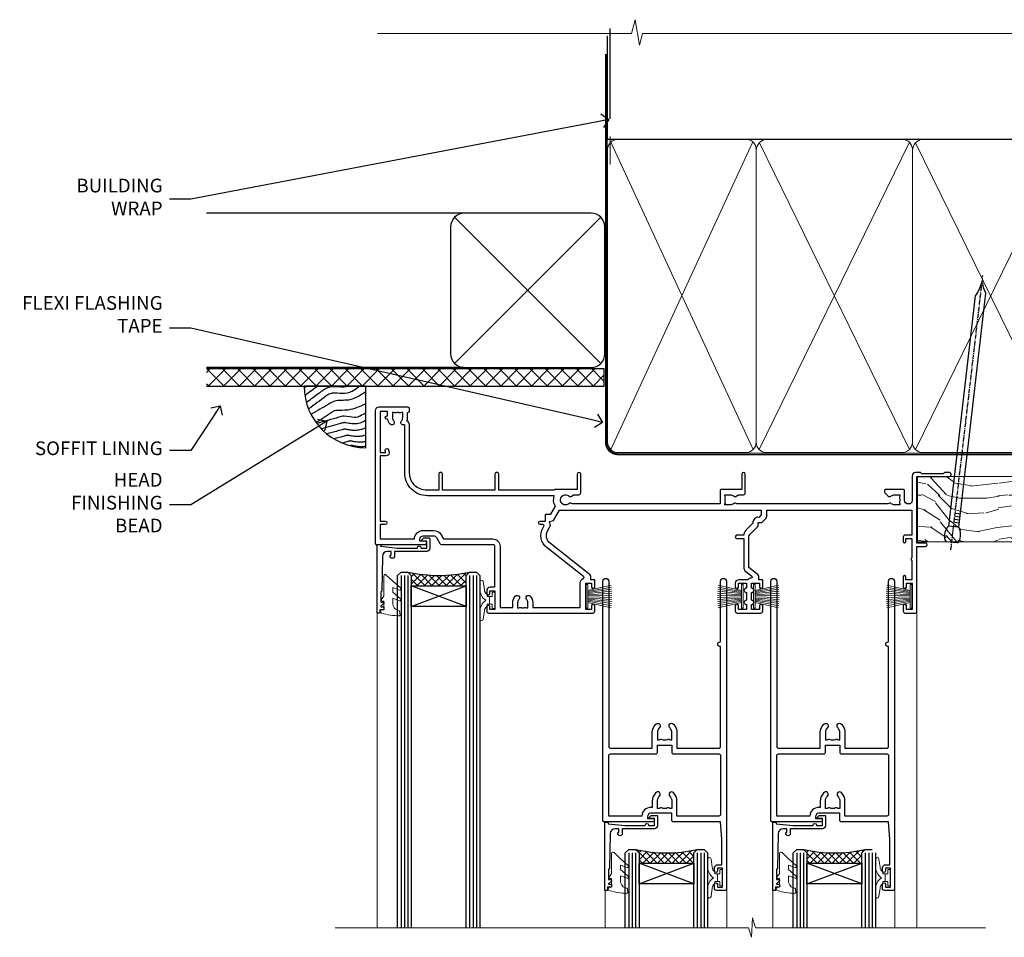
# Model space of a CAD drawing. Extents: x 2241 to 183352, y 27692 to 29841.
# Drawn here: x 16684 to 16971, y 29574 to 29841 of the extents above; entities that cross this region are included whole.
import ezdxf
from ezdxf import colors
from ezdxf.entities.mleader import LeaderData, LeaderLine
from ezdxf.math import Vec2, Vec3

# ---------------------------------------------------------------- set-up
doc = ezdxf.new("R2010")
doc.units = 0
doc.linetypes.add('CENTER', pattern=[2, 1.25, -0.25, 0.25, -0.25])
doc.linetypes.add('Dashed', pattern=[564.444447, 282.222223, -282.222223])
doc.layers.add('Aluminium Systems Ltd Joinery Detail', color=7, linetype='Continuous')
doc.layers.add('Aluminium Systems Ltd Notes', color=7, linetype='Continuous')
doc.layers.add('HARDWARE', color=8, linetype='Continuous', lineweight=5)
doc.styles.get("Standard").update_dxf_attribs({"font": 'arial.ttf'})
pattern_1 = [(45, (12, -12.2261), (-1.06066, 1.06066), []), (135, (12, -12.2261), (-1.06066, -1.06066), [])]

# ---------------------------------------------------------------- blocks, each defined once
blk = doc.blocks.new('_Open90')
at = {"color": 0, "linetype": 'ByBlock', "lineweight": -2}
for p, q in [((0, 0), (-1, 0)), ((-0.5, 0.5), (0, 0)), ((0, 0), (-0.5, -0.5))]:
    blk.add_line(p, q, dxfattribs=at)
blk = doc.blocks.new('Bevel Back Weatherboard CC Soffit Head F1G')
h = blk.add_hatch()
h.set_pattern_fill('ANSI37', color=256)
h.set_pattern_definition([(45, (0.0363, -8.2665), (-2.24506, 2.24506), []), (135, (0.0363, -8.2665), (-2.24506, -2.24506), [])])
h.paths.add_polyline_path([(39.54, 2.44), (-76.44, 2.44), (-76.44, -2.56), (39.54, -2.56)])
for p, q in [((-1.29, 47.85), (-76.44, 47.85)), ((-4.08, 4.02, 1), (38.58, 46.68, 1)), ((38.58, 4.02, 1), (-4.08, 46.68, 1)), ((-1.29, 2.85), (-76.44, 2.85))]:
    blk.add_line(p, q)
at = {"elevation": 1}
blk.add_lwpolyline([(-5.25, 6.85, 0.414214), (-1.25, 2.85), (35.75, 2.85, 0.414214), (39.75, 6.85), (39.75, 43.85, 0.414214), (35.75, 47.85), (-1.25, 47.85, 0.414214), (-5.25, 43.85)], format="xyb", close=True, dxfattribs=at)
blk.add_lwpolyline([(-76.44, -2.56), (39.54, -2.56), (39.54, 2.44), (-76.44, 2.44)])
at = {"layer": 'Aluminium Systems Ltd Joinery Detail'}
blk.add_line((41.31, 75.35), (41.31, 101.75), dxfattribs=at)
at = {"layer": 'Aluminium Systems Ltd Joinery Detail', "lineweight": 5}
blk.add_line((41.31, 62.1), (41.31, 70.2), dxfattribs=at)
blk = doc.blocks.new('Soffit Bead')
blk.add_lwpolyline([(0, -18), (0, 0), (-18, 0)])
blk.add_arc((0, 0), 17.98, 180, 270)
for points in [[(-17.15, 0), (-17.42, -0.2), (-17.69, -0.4), (-17.97, -0.6)], [(-13.84, 0.07), (-15.15, -0.88), (-16.46, -1.83), (-17.76, -2.78)], [(-7.34, -10.89), (-9.21, -11.42), (-11.08, -11.94), (-12.95, -12.47)]]:
    blk.add_open_spline(points, degree=3)
for points, knots in [([(-1.75, 0), (-2.72, -0.75), (-4.44, -2.1), (-7.58, -2.25), (-10.06, -1.84), (-11.24, -2.7), (-11.62, -2.98), (-11.62, -2.98), (-11.62, -2.98), (-11.62, -2.98), (-13.31, -4.21), (-15, -5.44), (-16.69, -6.67)], [0, 0, 0, 0, 3.558573, 6.375816, 9.224255, 10.619535, 10.619535, 10.619535, 10.619558, 10.619558, 10.619558, 16.726752, 16.726752, 16.726752, 16.726752]), ([(-5.17, 0), (-5.18, 0), (-5.19, -0.01), (-5.33, -0.06), (-5.44, -0.1), (-5.7, -0.17), (-5.84, -0.2), (-6.27, -0.26), (-6.6, -0.28), (-7.13, -0.28), (-7.32, -0.27), (-7.71, -0.25), (-7.93, -0.23), (-8.53, -0.19), (-8.93, -0.16), (-9.74, -0.18), (-10.13, -0.22), (-10.7, -0.36), (-10.86, -0.4), (-11.14, -0.5), (-11.26, -0.55), (-11.48, -0.66), (-11.59, -0.71), (-11.89, -0.88), (-12.07, -0.99), (-12.42, -1.23), (-12.59, -1.35), (-12.73, -1.45)], [3.200553, 3.200553, 3.200553, 3.200553, 3.259257, 3.259257, 3.887033, 3.887033, 4.514808, 4.514808, 5.77036, 5.77036, 6.422991, 6.422991, 7.075623, 7.075623, 8.066749, 8.066749, 8.868917, 8.868917, 9.164125, 9.164125, 9.394717, 9.394717, 9.625308, 9.625308, 10.086491, 10.086491, 10.619535, 10.619535, 10.619535, 10.619535]), ([(-12.73, -1.45), (-13.05, -1.68), (-13.37, -1.91), (-14.31, -2.6), (-14.94, -3.06), (-16.16, -3.95), (-16.74, -4.37), (-17.33, -4.8)], [10.619535, 10.619535, 10.619535, 10.619535, 11.760532, 11.760532, 14.042524, 14.042524, 16.150232, 16.150232, 16.150232, 16.150232]), ([(0, -1.65), (-1.61, -2.72), (-4.39, -4.57), (-8.5, -3.93), (-10.24, -4.94), (-10.79, -5.26), (-10.79, -5.26), (-10.79, -5.26), (-10.79, -5.26), (-12.51, -6.26), (-14.24, -7.26), (-15.97, -8.26)], [0, 0, 0, 0, 5.607978, 9.656991, 11.539943, 11.539943, 11.539943, 11.539955, 11.539955, 11.539955, 17.432179, 17.432179, 17.432179, 17.432179]), ([(0, -5.12), (-1.72, -5.93), (-4.53, -7.25), (-7.77, -7.03), (-9.27, -7.2), (-9.48, -7.36), (-9.48, -7.36), (-9.59, -7.44), (-9.7, -7.52), (-9.81, -7.59), (-11.36, -8.61), (-12.92, -9.64), (-14.47, -10.66)], [0, 0, 0, 0, 5.552219, 9.049789, 9.829399, 9.835096, 9.835096, 9.835096, 10.23393, 10.23393, 10.23393, 15.798811, 15.798811, 15.798811, 15.798811]), ([(0, -7.81), (-1.07, -8.47), (-3.06, -9.7), (-5.83, -8.51), (-7.33, -8.93), (-7.85, -9.08), (-7.85, -9.08), (-7.85, -9.08), (-7.85, -9.08), (-10, -9.68), (-12.15, -10.29), (-14.3, -10.89)], [0, 0, 0, 0, 3.564485, 6.586863, 8.168622, 8.168622, 8.168622, 8.16864, 8.16864, 8.16864, 14.78057, 14.78057, 14.78057, 14.78057]), ([(0, -10.01), (-0.34, -10.2), (-0.7, -10.39), (-1.52, -10.73), (-1.98, -10.88), (-2.67, -11), (-2.87, -11.03), (-3.24, -11.05), (-3.41, -11.05), (-3.73, -11.04), (-3.88, -11.02), (-4.31, -10.98), (-4.58, -10.93), (-5.16, -10.81), (-5.46, -10.75), (-5.85, -10.68), (-5.97, -10.67), (-6.13, -10.66), (-6.18, -10.66), (-6.27, -10.66), (-6.32, -10.66), (-6.44, -10.68), (-6.51, -10.69), (-6.74, -10.73), (-6.92, -10.78), (-7.2, -10.85), (-7.27, -10.87), (-7.34, -10.89)], [1.024423, 1.024423, 1.024423, 1.024423, 2.00692, 2.00692, 3.047543, 3.047543, 3.445645, 3.445645, 3.769342, 3.769342, 4.09304, 4.09304, 4.740435, 4.740435, 5.690777, 5.690777, 6.228627, 6.228627, 6.550197, 6.550197, 6.89922, 6.89922, 7.248243, 7.248243, 7.946289, 7.946289, 8.168622, 8.168622, 8.168622, 8.168622]), ([(-6.18, -12.55), (-6.2, -12.55), (-6.25, -12.56), (-6.39, -12.59), (-6.48, -12.61), (-6.66, -12.66), (-6.73, -12.68), (-11.33, -13.96)], [7.063749, 7.063749, 7.063749, 7.063749, 7.479271, 7.479271, 7.894794, 7.894794, 8.155765, 8.155765, 8.155765, 8.155765]), ([(-5.36, -14.33), (-5.39, -14.34), (-5.43, -14.34), (-5.57, -14.38), (-5.67, -14.4), (-5.83, -14.45), (-5.9, -14.47), (-9.28, -15.4)], [7.063749, 7.063749, 7.063749, 7.063749, 7.479271, 7.479271, 7.894794, 7.894794, 8.129845, 8.129845, 8.129845, 8.129845]), ([(0, -12.13), (-0.14, -12.2), (-0.29, -12.26), (-0.79, -12.47), (-1.17, -12.6), (-1.96, -12.8), (-2.35, -12.87), (-2.95, -12.92), (-3.15, -12.93), (-3.49, -12.93), (-3.64, -12.93), (-3.93, -12.91), (-4.07, -12.9), (-4.45, -12.86), (-4.68, -12.82), (-5.1, -12.75), (-5.27, -12.71), (-5.59, -12.65), (-5.73, -12.62), (-5.95, -12.58), (-6.03, -12.57), (-6.13, -12.55), (-6.16, -12.55), (-6.18, -12.55)], [1.752341, 1.752341, 1.752341, 1.752341, 2.053643, 2.053643, 2.747982, 2.747982, 3.352199, 3.352199, 3.622112, 3.622112, 3.846072, 3.846072, 4.070033, 4.070033, 4.517953, 4.517953, 4.965874, 4.965874, 5.413794, 5.413794, 5.849702, 5.849702, 6.131002, 6.131002, 6.131002, 6.131002]), ([(0, -14.25), (-0.24, -14.34), (-0.5, -14.42), (-1.14, -14.59), (-1.54, -14.66), (-2.14, -14.71), (-2.34, -14.72), (-2.68, -14.72), (-2.83, -14.72), (-3.12, -14.7), (-3.25, -14.69), (-3.64, -14.65), (-3.87, -14.61), (-4.28, -14.54), (-4.46, -14.5), (-4.77, -14.44), (-4.91, -14.41), (-5.13, -14.36), (-5.21, -14.35), (-5.32, -14.34), (-5.35, -14.33), (-5.36, -14.33)], [2.294927, 2.294927, 2.294927, 2.294927, 2.747982, 2.747982, 3.352199, 3.352199, 3.622112, 3.622112, 3.846072, 3.846072, 4.070033, 4.070033, 4.517953, 4.517953, 4.965874, 4.965874, 5.413794, 5.413794, 5.849702, 5.849702, 6.131002, 6.131002, 6.131002, 6.131002]), ([(-4.54, -15.98), (-4.56, -15.99), (-4.61, -15.99), (-4.75, -16.03), (-4.84, -16.05), (-5, -16.09), (-5.05, -16.11), (-6.87, -16.61)], [7.063749, 7.063749, 7.063749, 7.063749, 7.479271, 7.479271, 7.894794, 7.894794, 8.085458, 8.085458, 8.085458, 8.085458]), ([(0, -16.15), (-0.35, -16.24), (-0.73, -16.31), (-1.31, -16.36), (-1.51, -16.37), (-1.85, -16.37), (-2, -16.37), (-2.29, -16.35), (-2.43, -16.34), (-2.81, -16.3), (-3.04, -16.26), (-3.46, -16.19), (-3.63, -16.15), (-3.95, -16.09), (-4.09, -16.06), (-4.31, -16.02), (-4.39, -16), (-4.49, -15.99), (-4.52, -15.98), (-4.54, -15.98)], [2.774447, 2.774447, 2.774447, 2.774447, 3.352199, 3.352199, 3.622112, 3.622112, 3.846072, 3.846072, 4.070033, 4.070033, 4.517953, 4.517953, 4.965874, 4.965874, 5.413794, 5.413794, 5.849702, 5.849702, 6.131002, 6.131002, 6.131002, 6.131002]), ([(-4.24, -17.3), (-4.27, -17.31), (-4.31, -17.32), (-4.43, -17.35), (-4.5, -17.36), (-4.58, -17.38)], [7.0637486, 7.0637486, 7.0637486, 7.0637486, 7.4792711, 7.4792711, 7.8043484, 7.8043484, 7.8043484, 7.8043484]), ([(0, -17.54), (-0.26, -17.6), (-0.54, -17.64), (-1.02, -17.68), (-1.21, -17.69), (-1.55, -17.69), (-1.71, -17.69), (-1.99, -17.67), (-2.13, -17.66), (-2.51, -17.62), (-2.74, -17.58), (-3.16, -17.51), (-3.33, -17.47), (-3.65, -17.41), (-3.79, -17.38), (-4.01, -17.34), (-4.09, -17.32), (-4.19, -17.31), (-4.22, -17.31), (-4.24, -17.3)], [2.935018, 2.935018, 2.935018, 2.935018, 3.352199, 3.352199, 3.622112, 3.622112, 3.846072, 3.846072, 4.070033, 4.070033, 4.517953, 4.517953, 4.965874, 4.965874, 5.413794, 5.413794, 5.849702, 5.849702, 6.131002, 6.131002, 6.131002, 6.131002])]:
    blk.add_open_spline(points, degree=3, knots=knots)
blk = doc.blocks.new('PB69750-4B')
for p, q in [((-1.75, 0.5), (-3.32, 7.32)), ((-1.43, 0.5), (-2.72, 7.38)), ((-1.11, 0.5), (-2.12, 7.43)), ((-0.8, 0.5), (-1.52, 7.46)), ((-0.48, 0.5), (-0.91, 7.49)), ((-0.16, 0.5), (-0.3, 7.5)), ((0.16, 0.5), (0.3, 7.5)), ((0.48, 0.5), (0.91, 7.49)), ((0.8, 0.5), (1.52, 7.46)), ((1.11, 0.5), (2.12, 7.43)), ((1.43, 0.5), (2.72, 7.38)), ((1.75, 0.5), (3.32, 7.32))]:
    blk.add_line(p, q)
blk.add_lwpolyline([(-3.45, 0), (3.45, 0), (3.45, 0.5), (-3.45, 0.5)], close=True)
blk = doc.blocks.new('SH270B')
blk.add_blockref('PB69750-4B', (0, 0))
blk = doc.blocks.new('10F302-22539')
at = {"transparency": 33554687, "flags": 128}
for points in [[(166.12, -21, -0.198912), (165.91, -20.91), (165.6, -20.6), (159.4, -20.6), (159.09, -20.91, -0.198912), (158.88, -21), (157.6, -21, -0.414214), (156.6, -20), (156.6, -12.8, 0.414214), (155.6, -11.8), (155.4, -11.8, 0.414214), (154.4, -12.8), (154.4, -15.7, -0.414214), (154.1, -16), (148.8, -16, -0.414214), (148.5, -15.7), (148.5, -15.41, -0.199518), (148.65, -15.05), (149.55, -14.15, -0.395302), (150.51, -14.13, 0.182676), (151.5, -14.5), (153, -14.5), (153, -14.13, -0.241744), (152.91, -13.5, 0.171573), (152.91, -12.5, -0.241744), (153, -11.87), (153, -11.5), (151.5, -11.5, 0.182676), (150.51, -11.88, -0.421411), (149.51, -11.8), (105.49, -11.8, -0.421411), (104.49, -11.88, 0.182676), (103.5, -11.5), (102, -11.5), (102, -11.87, -0.241744), (102.09, -12.5, 0.171573), (102.09, -13.5, -0.241744), (102, -14.13), (102, -14.5), (103.5, -14.5, 0.182676), (104.49, -14.13, -0.395302), (105.45, -14.15), (105.8, -14.5), (107.4, -14.5, -0.414214), (107.9, -15), (107.9, -20.5, -1), (106.9, -20.5), (106.9, -16), (100.9, -16, -0.414214), (100.6, -15.7), (100.6, -11.8), (57.49, -11.8, -0.421411), (56.49, -11.88, 0.182676), (55.5, -11.5, 1.447009), (56.49, -14.13, -0.395302), (57.45, -14.15), (57.8, -14.5), (59.4, -14.5, -0.414214), (59.9, -15), (59.9, -20.5, -1), (58.9, -20.5), (58.9, -16), (52.4, -16, -0.414214), (52.2, -15.8), (52.2, -15.8), (36, -15.8), (36, -20.45, -1), (34.9, -20.45), (34.9, -15.8), (19.6, -15.8), (19.6, -20.45, -1), (18.5, -20.45), (18.5, -15.8), (15, -15.8, 0.414214), (10, -20.8), (10, -34.68, -0.260614), (9.24, -36.04, -0.084234), (9.4, -37), (9.4, -38.5), (9.5, -38.5, -0.414214), (10, -39), (10, -39.5, -0.414214), (9.5, -40), (1, -40, -0.414214), (0, -39), (0, -0.3, -0.414214), (0.3, 0), (14.5, 0, -1), (14.5, -1), (13, -1), (13, -1.5, 0.414214), (14, -2.5), (16.98, -2.5, 0.267949), (17.85, -2), (18.86, -0.25, -0.267949), (19.29, 0), (34.3, 0, 0.414214), (34.8, 0.5), (34.8, 12.5), (33.5, 12.5, -0.414214), (32.5, 13.5), (32.5, 14.3, -1), (33.4, 14.3), (33.4, 13.5), (34.9, 13.5), (34.9, 19), (33.4, 19), (33.4, 18.2, -1), (32.5, 18.2), (32.5, 19.5, -0.414214), (33, 20), (63.5, 20, -0.414214), (64, 19.5), (64, 17.85, -1), (63.1, 17.85), (63.1, 19), (61.4, 19), (61.4, 11.3), (63.1, 11.3), (63.1, 12.45, -1), (64, 12.45), (64, 10.5, -0.414214), (63.8, 10.3), (62.9, 10.3), (62.9, 9.71, -0.230868), (62.32, 8.53), (51.06, -0.27, 0.373885), (50.31, -4.13), (51.14, -5.56), (50.85, -6.66), (51.94, -6.95), (53.7, -10), (112.55, -10), (112.55, -8.59), (111.86, -7.9, -0.5), (110.16, -6.2), (108.09, -4.13, -0.198912), (107.5, -2.71), (107.5, -2.7), (105.5, -2.7, -1), (105.5, -1.7), (107.5, -1.7), (107.5, 6.71, -0.230868), (108.08, 7.9), (109.83, 9.27, 0.691772), (109.66, 9.8, -0.198401), (108.63, 10.3), (106, 10.3, -0.414214), (105, 11.3), (105, 12.45, -1), (105.9, 12.45), (105.9, 11.3), (108.25, 11.3), (108.25, 12.75, -1), (108.25, 14.05), (108.25, 16.25, -1), (108.25, 17.55), (108.25, 19), (105.9, 19), (105.9, 17.85, -1), (105, 17.85), (105, 19.5, -0.414214), (105.5, 20), (112.5, 20, -0.414214), (113, 19.5), (113, 17.85, -1), (112.1, 17.85), (112.1, 19), (109.75, 19), (109.75, 17.55, -1), (109.75, 16.25), (109.75, 14.05, -1), (109.75, 12.75), (109.75, 11.3), (112.1, 11.3), (112.1, 12.45, -1), (113, 12.45), (113, 10.5, -0.414214), (112.8, 10.3), (111.9, 10.3), (111.9, 9.71, -0.230868), (111.32, 8.53), (109, 6.71), (109, -2.22, 0.198912), (109.29, -2.93), (111.64, -5.28), (111.64, -6.41), (112.77, -6.41), (113.81, -7.45, -0.198912), (114.25, -8.51), (114.25, -10), (156.5, -10), (156.5, -2.7), (154.5, -2.7, -0.414214), (154, -2.2), (154, -0.9, -1), (154.8, -0.9), (154.8, -1.7), (156.5, -1.7), (156.5, 3.9, -0.499995), (156.5, 4.7), (156.5, 10.3), (154.8, 10.3), (154.8, 9.5, -1), (154, 9.5), (154, 12.45, -1), (154.9, 12.45), (154.9, 11.3), (156.6, 11.3), (156.6, 19), (154.9, 19), (154.9, 17.85, -1), (154, 17.85), (154, 19.5, -0.414214), (154.5, 20), (157.5, 20, -0.414214), (158, 19.5), (158, 0.6), (160.5, 0.6, -1), (160.5, -0.4), (158, -0.4), (158, -19.8), (167.4, -19.8, -1), (167.4, -21)], [(48.1, -6.8), (49.6, -6.8), (49.6, -8.5, 0.414214), (49.9, -8.8), (51.16, -8.8), (52.52, -11.16, 0.229764), (52.21, -14.2), (15.2, -14.2, 0.414214), (8.6, -20.8), (8.6, -34.68, -0.499277), (8.34, -34.87, 0.750393), (7.63, -36.01, -0.182676), (8, -37), (8, -38.5), (7.63, -38.5, 0.241744), (7, -38.41, -0.171573), (6, -38.41, 0.241744), (5.37, -38.5), (5, -38.5), (5, -37, -0.182676), (5.38, -36.01, 1), (4.33, -35.08, 0.138234), (3.64, -36.5), (3.4, -36.5, 1), (3.4, -37.5), (3.6, -37.5), (3.6, -38.8), (1.4, -38.8), (1.4, -26.8), (3.02, -26.8), (2.91, -27.41, 1), (3.89, -27.59), (4.02, -26.86, 0.466308), (3.13, -25.8), (1.4, -25.8), (1.4, -6.8), (2.9, -6.8, 1), (2.9, -5.8), (1.4, -5.8), (1.4, -1.6), (11.4, -1.6, 0.40299), (14, -4.1), (16.98, -4.1, 0.267949), (19.23, -2.8), (19.92, -1.6), (34.3, -1.6, 0.414214), (36.4, 0.5), (36.4, 18.4), (40.1, 18.4), (40.1, 17, 0.182676), (40.83, 15.08, 1), (41.88, 16.01, -0.182676), (41.5, 17), (41.5, 18.5), (41.87, 18.5, 0.241744), (42.5, 18.41, -0.171573), (43.5, 18.41, 0.241744), (44.13, 18.5), (44.5, 18.5), (44.5, 17, -0.182676), (44.13, 16.01, 1), (45.18, 15.08, 0.182676), (45.9, 17), (45.9, 18.4), (59.8, 18.4), (59.8, 11.3, 0.289788), (60.71, 9.85, -0.557988), (60.77, 9.35), (50.08, 0.99, 0.373885), (48.93, -4.93), (49.17, -5.35, -0.57735), (48.91, -5.8), (48.1, -5.8, 1)]]:
    blk.add_lwpolyline(points, format="xyb", close=True, dxfattribs=at)
blk = doc.blocks.new('BS020-Comp')
blk.add_lwpolyline([(0.4, -0.85), (-0.35, -0.85), (-0.35, -0.36, 0.221673), (-0.44, -0.17, -0.187564), (-1.14, 1.1), (-1.45, 3.52, 0.936585), (-2.45, 3.45), (-2.45, 1.36, 0.241598), (-0.75, -1.95, 0.241598), (-2.45, -5.26), (-2.45, -7.35, 0.936585), (-1.45, -7.42), (-1.14, -5, -0.187564), (-0.44, -3.73, 0.221673), (-0.35, -3.54), (-0.35, -3.05), (0.4, -3.05)], format="xyb", close=True)
blk.add_lwpolyline([(0.4, -3.05), (1.15, -3.05), (1.15, -4.1, 0.414214), (1.4, -4.35), (1.7, -4.35, 0.414214), (1.95, -4.1), (1.95, 0.2, 0.414214), (1.7, 0.45), (1.4, 0.45, 0.414214), (1.15, 0.2), (1.15, -0.85), (0.4, -0.85)], format="xyb")
blk = doc.blocks.new('10B106-22520')
at = {"flags": 128}
blk.add_lwpolyline([(-14, 20.3), (-14, 0.7, 0.414214), (-13.8, 0.5), (-13.2, 0.5, 0.414214), (-13, 0.7), (-13, 1), (-8, 1.5), (-2.2, 1.5), (-2.2, 1.4, 1), (-1.2, 1.4), (-1.2, 1.5), (0.5, 1.5), (0.5, -0.55), (-0.8, -0.55, 0.668179), (-0.94, -0.89), (-0.44, -1.39, 0.198912), (-0.3, -1.45), (1.1, -1.45, 0.414214), (1.4, -1.15), (1.4, 1.6, 0.414214), (0.5, 2.5), (-8.9, 2.5), (-8.9, 3.85, 1), (-10.2, 3.85), (-10.2, 3.75, 0.414214), (-10, 3.55), (-9.9, 3.55), (-9.9, 2.5), (-10.93, 2.5, -0.409237), (-12.43, 3.97), (-12.6, 14.05, 0.409237), (-12.8, 14.25), (-12.9, 14.25), (-12.9, 17.25), (-12.2, 17.25, 0.414214), (-12, 17.45), (-12, 17.56, 0.211645), (-12.07, 17.71), (-12.9, 18.47), (-12.9, 18.6), (-12.2, 18.6, 0.414214), (-12, 18.8), (-12, 19.3, 0.414214), (-12.2, 19.5), (-13.2, 19.5), (-13.2, 20.3, 0.414214), (-13.4, 20.5), (-13.8, 20.5, 0.414214)], format="xyb", close=True, dxfattribs=at)
blk = doc.blocks.new('GW040')
blk.add_lwpolyline([(-0.25, 2.35), (0.2, 2.35), (0.2, -0.2), (-0.35, -0.2, 0.609409), (-0.55, -0.59), (0.2, -1.65), (0.2, -7.52, 0.702362), (0.91, -7.77), (2.76, -5.94), (5.07, -4, 0.8391), (4.73, -3.4), (2.76, -4.12), (2.76, -2.82), (5.07, -0.88, 0.8391), (4.73, -0.28), (2.76, -1), (2.76, 0.58, -0.334595), (4.21, 2.5), (4.66, 2.63, 0.310508), (4.8, 2.8), (4.9, 3.93, 0.452117), (4.69, 4.15, 0.058319), (-0.46, 3.34, 0.336231), (-0.75, 2.95), (-0.75, 2.85, 0.414214)], format="xyb", close=True)
blk = doc.blocks.new('10P310-22549')
at = {"transparency": 33554687, "flags": 128}
for points in [[(-18.85, 62.65), (-18.85, 60.65), (-24.95, 60.65, -0.414214), (-25.95, 61.65), (-25.95, 62.15), (-24.45, 62.15, 1), (-24.45, 63.15), (-38.65, 63.15, 0.414214), (-38.95, 62.85), (-38.95, -7, 1), (-37.25, -7), (-37.25, 41.15, -0.414214), (-36.75, 41.65), (-24.55, 41.65), (-24.55, 37.15, 0.197653), (-23.51, 34.62, 1), (-22.44, 35.67, -0.197653), (-23.05, 37.15), (-23.05, 39.25), (-22.53, 39.25, 0.308127), (-21.75, 39.09, -0.199116), (-20.15, 39.09, 0.308127), (-19.37, 39.25), (-18.85, 39.25), (-18.85, 37.15, -0.197653), (-19.46, 35.67, 1), (-18.39, 34.62, 0.197653), (-17.35, 37.15), (-17.35, 41.65), (-5.15, 41.65, -0.414214), (-4.65, 41.15), (-4.65, 12.05), (-4.75, 12.05, 1), (-4.75, 10.65), (-4.65, 10.65), (-4.65, -7, 1), (-2.95, -7), (-2.95, 82.85, 0.414214), (-3.25, 83.15), (-5.95, 83.15, 0.414214), (-6.45, 82.65), (-6.45, 81.35, 1), (-5.55, 81.35), (-5.55, 82.15), (-4.05, 82.15), (-4.05, 76.65), (-5.55, 76.65), (-5.55, 77.45, 1), (-6.45, 77.45), (-6.45, 76.65, 0.414214), (-5.45, 75.65), (-4.25, 75.65), (-4.25, 68.15), (-4.65, 63.15), (-18.35, 63.15, 0.414214)], [(-23.05, 42.85), (-23.05, 40.75), (-18.85, 40.75), (-18.85, 42.85, -0.414214), (-18.35, 43.35), (-5.15, 43.35, 0.414214), (-4.65, 43.85), (-4.65, 60.95, 0.414214), (-5.15, 61.45), (-17.35, 61.45), (-17.35, 57.15, -0.197653), (-18.39, 54.62, -1), (-19.46, 55.67, 0.197653), (-18.85, 57.15), (-18.85, 59.25), (-19.37, 59.25, -0.308127), (-20.15, 59.09, 0.199116), (-21.75, 59.09, -0.308127), (-22.53, 59.25), (-23.05, 59.25), (-23.05, 57.15, 0.197653), (-22.44, 55.67, -1), (-23.51, 54.62, -0.197653), (-24.55, 57.15), (-24.55, 58.95), (-24.95, 58.95, -0.392661), (-27.64, 61.45), (-37.25, 61.45), (-37.25, 43.85, 0.414214), (-36.75, 43.35), (-23.55, 43.35, -0.414214)]]:
    blk.add_lwpolyline(points, format="xyb", close=True, dxfattribs=at)
blk = doc.blocks.new('F1 STKD Mitred Head')
h = blk.add_hatch()
h.set_pattern_fill('ANSI37', color=251, scale=12)
h.set_pattern_definition([(45, (12, 1), (-1.06066, 1.06066), []), (135, (12, 1), (-1.06066, -1.06066), [])])
edge = h.paths.add_edge_path()
edge.add_line((-196.51, -25), (-212.51, -25))
edge.add_line((-212.51, -25), (-212.51, -22))
edge.add_line((-212.51, -22), (-213.51, -21))
edge.add_arc((-204.51, 19), 41, 257.3196, 282.6804)
edge.add_line((-195.51, -21), (-196.51, -22))
edge.add_line((-196.51, -22), (-196.51, -25))
h = blk.add_hatch()
h.set_pattern_fill('ANSI37', color=251, scale=12)
h.set_pattern_definition(pattern_1)
edge = h.paths.add_edge_path()
edge.add_line((-130.09, -105.9), (-146.09, -105.9))
edge.add_line((-146.09, -105.9), (-146.09, -102.9))
edge.add_line((-146.09, -102.9), (-147.09, -101.9))
edge.add_arc((-138.09, -61.9), 41, 257.3196, 282.6804)
edge.add_line((-129.09, -101.9), (-130.09, -102.9))
edge.add_line((-130.09, -102.9), (-130.09, -105.9))
h = blk.add_hatch()
h.set_pattern_fill('ANSI37', color=251, scale=12)
h.set_pattern_definition(pattern_1)
edge = h.paths.add_edge_path()
edge.add_line((-81.09, -105.9), (-97.09, -105.9))
edge.add_line((-97.09, -105.9), (-97.09, -102.9))
edge.add_line((-97.09, -102.9), (-98.09, -101.9))
edge.add_arc((-89.09, -61.9), 41, 257.3196, 282.6804)
edge.add_line((-80.09, -101.9), (-81.09, -102.9))
edge.add_line((-81.09, -102.9), (-81.09, -105.9))
for p, q in [((-216.51, -22), (-215.51, -21)), ((-216.51, -124.74), (-216.51, -22)), ((-215.51, -21), (-213.51, -21)), ((-213.51, -21), (-212.51, -22)), ((-212.51, -22), (-212.51, -124.74)), ((-196.51, -22), (-195.51, -21)), ((-196.51, -124.74), (-196.51, -22)), ((-195.51, -21), (-193.51, -21)), ((-193.51, -21), (-192.51, -22)), ((-192.51, -22), (-192.51, -124.74)), ((-150.09, -102.9), (-149.09, -101.9)), ((-150.09, -124.74), (-150.09, -102.9)), ((-149.09, -101.9), (-147.09, -101.9)), ((-147.09, -101.9), (-146.09, -102.9)), ((-146.09, -102.9), (-146.09, -124.74)), ((-130.09, -102.9), (-129.09, -101.9)), ((-130.09, -124.74), (-130.09, -102.9)), ((-129.09, -101.9), (-127.09, -101.9)), ((-127.09, -101.9), (-126.09, -102.9)), ((-126.09, -102.9), (-126.09, -124.74)), ((-101.09, -102.9), (-100.09, -101.9)), ((-101.09, -124.74), (-101.09, -102.9)), ((-100.09, -101.9), (-98.09, -101.9)), ((-98.09, -101.9), (-97.09, -102.9)), ((-97.09, -102.9), (-97.09, -124.74)), ((-81.09, -102.9), (-80.09, -101.9)), ((-81.09, -124.74), (-81.09, -102.9)), ((-80.09, -101.9), (-78.09, -101.9)), ((-77.09, -102.9), (-77.09, -124.74))]:
    blk.add_line(p, q)
at = {"color": 4}
for p, q in [((-215.51, -22), (-215.51, -124.74)), ((-214.51, -22), (-214.51, -124.74)), ((-213.51, -22), (-213.51, -124.74)), ((-195.51, -22), (-195.51, -124.74)), ((-194.51, -22), (-194.51, -124.74)), ((-193.51, -22), (-193.51, -124.74)), ((-149.09, -102.9), (-149.09, -124.74)), ((-148.09, -102.9), (-148.09, -124.74)), ((-147.09, -102.9), (-147.09, -124.74)), ((-129.09, -102.9), (-129.09, -124.74)), ((-128.09, -102.9), (-128.09, -124.74)), ((-127.09, -102.9), (-127.09, -124.74)), ((-100.09, -102.9), (-100.09, -124.74)), ((-99.09, -102.9), (-99.09, -124.74)), ((-98.09, -102.9), (-98.09, -124.74)), ((-80.09, -102.9), (-80.09, -124.74)), ((-79.09, -102.9), (-79.09, -124.74)), ((-78.09, -102.9), (-78.09, -124.74))]:
    blk.add_line(p, q, dxfattribs=at)
at = {"color": 251}
for p, q in [((-212.51, -31), (-196.51, -25)), ((-196.51, -31), (-212.51, -25)), ((-146.09, -111.9), (-130.09, -105.9)), ((-130.09, -111.9), (-146.09, -105.9)), ((-97.09, -111.9), (-81.09, -105.9)), ((-81.09, -111.9), (-97.09, -105.9))]:
    blk.add_line(p, q, dxfattribs=at)
for points in [[(-212.51, -25), (-196.51, -25), (-196.51, -31), (-212.51, -31)], [(-146.09, -105.9), (-130.09, -105.9), (-130.09, -111.9), (-146.09, -111.9)], [(-97.09, -105.9), (-81.09, -105.9), (-81.09, -111.9), (-97.09, -111.9)]]:
    blk.add_lwpolyline(points, close=True)
for centre in [(-204.51, 19), (-138.09, -61.9), (-89.09, -61.9)]:
    blk.add_arc(centre, 41, 257.3196, 282.6804)
at = {"layer": 'Aluminium Systems Ltd Joinery Detail', "linetype": 'Continuous', "lineweight": 5}
for p, q in [((-65.04, -124.74), (-65.04, -27.78)), ((-222.5, -32.81), (-222.5, -124.74)), ((-156.01, -113.86), (-156.01, -124.74)), ((-120.51, -113.76), (-120.51, -124.74)), ((-107.01, -113.86), (-107.01, -124.74)), ((-71.51, -113.76), (-71.51, -124.74)), ((-113.02, -121.87), (-113.27, -127.51)), ((-112.15, -124.74), (-113.02, -121.87)), ((-114.17, -124.74), (-234.76, -124.74)), ((-113.27, -127.51), (-114.17, -124.74)), ((-44.98, -124.74), (-112.15, -124.74))]:
    blk.add_line(p, q, dxfattribs=at)
at = {"color": 8, "transparency": 33554687, "xscale": -1, "rotation": 180}
for name, p in [('10F302-22539', (-223.01, -12.95)), ('10P310-22549', (-117.66, -30.7)), ('10P310-22549', (-68.66, -30.7))]:
    blk.add_blockref(name, p, dxfattribs=at)
at = {"xscale": -1, "rotation": 180}
for p in [(-208.51, -12.5), (-142.09, -93.4), (-93.09, -93.4)]:
    blk.add_blockref('10B106-22520', p, dxfattribs=at)
at = {"layer": 'HARDWARE', "xscale": -1, "rotation": 180}
for name, p in [('GW040', (-220.71, -29.65)), ('BS020-Comp', (-190.06, -31.2)), ('GW040', (-154.29, -110.55)), ('GW040', (-105.29, -110.55)), ('BS020-Comp', (-123.64, -112.1)), ('BS020-Comp', (-74.64, -112.1))]:
    blk.add_blockref(name, p, dxfattribs=at)
at = {"layer": 'HARDWARE', "transparency": 33554687, "rotation": 270}
for p in [(-161.51, -28.1), (-112.71, -28.1)]:
    blk.add_blockref('SH270B', p, dxfattribs=at)
at = {"layer": 'HARDWARE', "transparency": 33554687, "xscale": -1, "rotation": 90}
for p in [(-115.71, -28.1), (-66.51, -28.1)]:
    blk.add_blockref('SH270B', p, dxfattribs=at)
blk = doc.blocks.new('180mm Framing Head CC')
at = {"layer": 'Aluminium Systems Ltd Joinery Detail'}
h = blk.add_hatch(dxfattribs=at)
h.set_pattern_fill('AR-SAND', color=0, scale=0.15)
h.set_pattern_definition([(37.5, (152.8203, 88.745), (-0.24, 7.3412), [0, -5.7912, 0, -6.477, 0, -6.19125]), (7.5, (152.82, 88.745), (6.74285, 10.7524), [0, -3.1242, 0, -5.2197, 0, -2.00025]), (327.5, (148.134, 88.745), (11.86489, 0.02156), [0, -1.905, 0, -6.858, 0, -8.9535]), (317.5, (148.134, 88.745), (11.45335, 3.34394), [0, -0.9525, 0, -4.4958, 0, -5.1435])])
h.paths.add_polyline_path([(271.77, 88.77), (262.27, 88.77), (262.27, -47.33), (271.77, -47.33)])
at = {"layer": 'Aluminium Systems Ltd Joinery Detail', "color": 0, "linetype": 'Dashed'}
blk.add_line((79.91, 57.9), (79.91, 87.86), dxfattribs=at)
at = {"layer": 'Aluminium Systems Ltd Joinery Detail', "color": 0}
for p, q in [((259.97, 57.9), (259.97, 88.77)), ((79.77, 57.9), (259.97, 57.9))]:
    blk.add_line(p, q, dxfattribs=at)
at = {"layer": 'Aluminium Systems Ltd Joinery Detail', "color": 0, "lineweight": 5}
for p, q in [((80.8, -32.58), (122.24, 57.1)), ((80.8, 57.01), (122.34, -32.58)), ((124.13, -32.58), (167.92, 57.01)), ((124.16, 56.83), (167.92, -32.58)), ((169.71, -32.58), (213.5, 57.01)), ((169.74, 56.83), (213.5, -32.58)), ((215.28, -32.58), (259.08, 57.01)), ((215.32, 56.83), (259.08, -32.58))]:
    blk.add_line(p, q, dxfattribs=at)
at = {"layer": 'Aluminium Systems Ltd Joinery Detail', "color": 0, "linetype": 'Continuous', "lineweight": 5, "ltscale": 0.12}
blk.add_lwpolyline([(280.08, 88.77), (90.08, 88.77), (89.18, 85.34), (87.91, 92.75), (86.87, 88.77), (12.78, 88.77)], dxfattribs=at)
at = {"layer": 'Aluminium Systems Ltd Joinery Detail', "color": 0, "linetype": 'Dashed', "lineweight": 5, "ltscale": 0.01, "const_width": 0.25, "elevation": 0.25}
blk.add_lwpolyline([(79.77, 88.1), (79.77, -30.43, 0.41757), (82.92, -33.61), (262.28, -33.6, 0.859133), (262.41, -33.94, 0.009055)], format="xyb", dxfattribs=at)
at = {"layer": 'Aluminium Systems Ltd Joinery Detail', "color": 0, "lineweight": 5, "elevation": 1}
blk.add_lwpolyline([(262.27, 88.77), (262.27, -47.33), (271.77, -47.33), (271.77, 88.77)], dxfattribs=at)
at = {"layer": 'Aluminium Systems Ltd Joinery Detail', "color": 0, "linetype": 'CENTER', "lineweight": 5, "ltscale": 3, "const_width": 0.5, "elevation": 0.5}
blk.add_lwpolyline([(79.37, 82.76), (79.37, -30.43, 0.420916), (82.93, -34), (262.61, -34)], format="xyb", dxfattribs=at)
at = {"layer": 'Aluminium Systems Ltd Joinery Detail', "color": 0, "lineweight": 5}
blk.add_lwpolyline([(79.91, -28.32), (79.91, 54.86, -0.414214), (82.95, 57.9), (120.19, 57.9, -0.414214), (123.23, 54.86), (123.23, -28.32), (123.23, -30.43, -0.414214), (120.19, -33.47), (82.95, -33.47, -0.414214), (79.91, -30.43)], format="xyb", close=True, dxfattribs=at)
for points in [[(168.81, -28.53), (168.81, 54.86, 0.414214), (165.77, 57.9), (126.27, 57.9, 0.368185), (123.24, 54.65), (123.24, -28.53)], [(214.39, -28.53), (214.39, 54.86, 0.414214), (211.35, 57.9), (171.85, 57.9, 0.368185), (168.82, 54.65), (168.82, -28.53)], [(259.97, -28.53), (259.97, 54.86, 0.414214), (256.93, 57.9), (217.43, 57.9, 0.368185), (214.4, 54.65), (214.4, -28.53)], [(168.81, 52.75), (168.81, -30.43, -0.414214), (165.77, -33.47), (126.27, -33.47, -0.414214), (123.24, -30.43), (123.24, 52.75)], [(214.39, 52.75), (214.39, -30.43, -0.414214), (211.35, -33.47), (171.85, -33.47, -0.414214), (168.82, -30.43), (168.82, 52.75)], [(259.97, 52.75), (259.97, -30.43, -0.414214), (256.93, -33.47), (217.43, -33.47, -0.414214), (214.4, -30.43), (214.4, 52.75)]]:
    blk.add_lwpolyline(points, format="xyb", dxfattribs=at)
blk = doc.blocks.new('Nail 75 JH')
at = {"linetype": 'CENTER'}
blk.add_line((0, 2.3), (0, -78.26), dxfattribs=at)
for p, q in [((1.5, -4.49), (-1.5, -4.49)), ((1.5, -5.73), (0.13, -5.73)), ((1.5, -6.6), (0.13, -6.6)), ((1.5, -7.47), (0.13, -7.47)), ((1.5, -8.34), (0.13, -8.34))]:
    blk.add_line(p, q)
blk.add_lwpolyline([(-1.5, -4.49, -0.247527), (-2.06, -0.36, -0.331135), (-1.58, 0), (1.58, 0, -0.331135), (2.06, -0.36, -0.247527), (1.5, -4.49), (1.5, -73.21, 0.124564), (0.28, -75.97), (-0.25, -75.97, 0.101255), (-1.5, -72.05)], format="xyb", close=True)
blk = doc.blocks.new('Bevel Back Weatherboard CC F1G Liner Stacker head')
at = {"layer": 'Aluminium Systems Ltd Joinery Detail', "lineweight": 5}
h = blk.add_hatch(dxfattribs=at)
h.set_pattern_fill('HONEY', color=256, scale=0.221113, angle=360, style=0)
h.set_pattern_definition([(0, (-370.48685, -268.0206), (1.0530483, 0.60797756), [0.7020322, -1.4040644]), (120, (-370.48685, -268.0206), (-1.05304816, 0.6079778), [0.7020322, -1.4040644]), (60, (-370.48685, -268.0206), (1e-07, 1.21595534), [-1.4040644, 0.7020322])])
edge = h.paths.add_edge_path()
edge.add_arc((144.08, 2.93), 2.5, 180, 360, ccw=False)
edge.add_arc((144.08, 2.93), 2.5, 0, 180, ccw=False)
h = blk.add_hatch(dxfattribs=at)
h.set_pattern_fill('NET', color=256, scale=0.442225, angle=225, style=0)
h.set_pattern_definition([(315, (-1737.9461, 4373.7424), (-0.99282344, -0.99282344), []), (225, (-1737.9461, 4373.7424), (-0.99282344, 0.99282344), [])])
edge = h.paths.add_edge_path()
edge.add_line((155.68, 5.49), (144.93, 5.5))
edge.add_arc((144.1, 3.04), 2.6, 283.0546, 431.2564, ccw=False)
edge.add_line((144.69, 0.5), (155.72, 0.5))
edge.add_arc((157.63, 3.01), 3.15, 128.1626, 232.8611, ccw=False)
h = blk.add_hatch(dxfattribs=at)
h.set_pattern_fill('WOOD-3', color=256, scale=97.5, angle=30, style=0, pattern_type=2)
h.set_pattern_definition([(4.7636, (1789.5418, -7279.9512), (-330.0000284, -29.999746), [3.61248, -357.63537]), (348.6901, (1793.142, -7279.651), (120.0000226, -29.999929), [4.58913, -148.38147]), (315, (1797.642, -7280.551), (-3e-14, -30.00001), [3.39411, -39.03228]), (313.1524, (1800.0418, -7282.9512), (420.00008502, -449.99992613), [6.57951, -651.37185]), (347.0054, (1804.5418, -7287.7512), (-270.000023, 59.9999273), [4.00251, -396.24741]), (360, (1808.442, -7288.65), (30, -30), [7.5, -22.5]), (9.4623, (1815.942, -7288.651), (-150.0000232, -29.9999442), [3.64965, -178.83321]), (5.7106, (1789.5418, -7288.0512), (-269.9999827, -30.0000394), [3.01497, -298.48131]), (360, (1792.542, -7287.75), (30, -30), [4.5, -25.5]), (331.6992, (1797.0418, -7287.7512), (329.9998536, -180.0002662), [4.42944, -438.51525]), (307.875, (1800.9418, -7289.8512), (-120.00005595, 149.999973), [6.84105, -335.21157]), (320.7106, (1805.1418, -7295.2512), (180.0000192, -149.99998896), [4.26381, -422.11632]), (353.6598, (1808.4418, -7297.9512), (239.9999821, -30.0000474), [5.43324, -266.22831]), (11.8887, (1813.8418, -7298.5512), (-419.99991903, -90.00031606), [5.82495, -576.66969]), (6.7098, (1789.5418, -7297.3512), (270.00002993, 29.99981644), [5.13516, -508.3821]), (356.6335, (1794.6418, -7296.7512), (479.99997966, -30.0003289), [5.10882, -505.77279]), (326.3099, (1799.742, -7297.051), (-59.999987, 30.00004), [5.40834, -102.75822]), (312.5104, (1804.2418, -7300.0512), (299.99972155, -330.0002602), [4.88364, -483.48096]), (345.0686, (1807.5418, -7303.6512), (330.00001605, -89.9999086), [4.65726, -461.06799]), (360, (1812.042, -7304.85), (30, -30), [3.6, -26.4]), (12.9946, (1815.6418, -7304.8512), (270.000023, 59.9999273), [4.00251, -396.24741]), (360, (1798.842, -7274.85), (30, -30), [0, -30]), (136.8476, (1803.0418, -7279.3512), (449.99992613, -420.00008502), [6.57951, -651.37185]), (153.4349, (1798.242, -7304.851), (-29.999975, 30.00004), [2.68329, -64.39875]), (171.8699, (1795.842, -7303.6512), (-179.9999933, 29.9999807), [4.24263, -207.88938]), (203.1986, (1791.642, -7303.0512), (-149.999992, -60.0000398), [2.28474, -226.18845]), (333.4349, (1803.042, -7279.351), (29.999975, -30.00004), [3.35409, -63.72795]), (353.2902, (1806.0418, -7280.8512), (-270.00002993, 29.99981644), [5.13516, -508.3821]), (10.1247, (1811.1418, -7281.4512), (509.99996369, 90.00025766), [8.53287, -844.75488]), (10.3048, (1789.5418, -7276.6512), (180.0000288, 29.9998463), [3.35409, -332.05608]), (344.4759, (1792.8418, -7276.0512), (-330.00003074, 89.99993333), [5.60445, -554.84178]), (317.1211, (1798.2418, -7277.5512), (-390.0000238, 359.9999926), [5.7315, -567.41769]), (325.3048, (1802.4418, -7281.4512), (299.99982777, -210.0002583), [4.74342, -469.59822]), (350.5377, (1806.342, -7284.151), (150.0000232, -29.9999442), [5.47449, -177.0084]), (6.5819, (1811.7418, -7285.0512), (-510.00004314, -59.99960101), [7.85175, -777.3234]), (8.1301, (1789.542, -7284.1512), (-179.9999933, -29.9999807), [4.24263, -207.88938]), (348.6901, (1793.742, -7283.551), (120.0000226, -29.999929), [4.58913, -148.38147]), (317.4896, (1798.2418, -7284.4512), (-330.0002602, 299.99972155), [4.88364, -483.48096]), (315, (1801.842, -7287.751), (-3e-14, -30.00001), [5.51544, -36.91098]), (342.646, (1805.7418, -7291.6512), (-390.00006057, 119.99983507), [5.02893, -497.86272]), (3.3665, (1810.5418, -7293.1512), (-479.99997966, -30.0003289), [5.10882, -505.77279]), (17.1027, (1815.6418, -7292.8512), (300.0000519, 89.9998648), [4.08045, -403.96368]), (8.7462, (1789.5418, -7291.6512), (209.9999801, 30.0001259), [3.94587, -390.64251]), (345.0686, (1793.4418, -7291.0512), (330.00001605, -89.9999086), [4.65726, -461.06799]), (327.9946, (1797.9418, -7292.2512), (-149.9999683, 90.0000332), [5.6604, -277.35906]), (310.1009, (1802.7418, -7295.2512), (-329.9999418, 390.00005789), [7.45185, -737.7327]), (344.0546, (1807.542, -7300.9512), (-120.0000038, 29.9999967), [4.36806, -214.03524]), (6.009, (1811.7418, -7302.1512), (299.99999253, 29.99997952), [5.7315, -567.41769]), (23.1986, (1817.442, -7301.5512), (149.999992, 60.0000398), [2.28474, -226.18845]), (9.4623, (1789.542, -7300.651), (-150.0000232, -29.9999442), [3.64965, -178.83321]), (349.992, (1793.1418, -7300.0512), (329.99998664, -60.00010416), [5.17881, -512.7015]), (322.5946, (1798.2418, -7300.9512), (389.99977395, -300.00029858), [6.42027, -635.60775]), (330.9454, (1803.3418, -7274.8512), (210.0000115, -120.0000008), [3.08868, -305.78022]), (349.2157, (1806.0418, -7276.3512), (-479.9999851, 90.0000165), [6.41328, -634.91349]), (7.125, (1812.342, -7277.5512), (-210.0000114, -29.9999485), [7.25604, -234.6117])])
h.paths.add_polyline_path([(180.03, -18.01), (178.15, -19.78), (68.18, -19.78), (68.18, -0.7), (157.44, -0.7), (158.78, -7.57), (169.65, -7.57), (169.65, -0.7), (179.59, -0.7), (180.03, -1.12)])
blk.add_lwpolyline([(144.66, 5.51), (155.68, 5.49, 0.491511), (155.72, 0.5), (144.69, 0.5, 0.810102)], format="xyb", close=True, dxfattribs=at)
blk.add_lwpolyline([(179.59, -0.7), (169.65, -0.7), (169.65, -7.57), (158.78, -7.57), (157.44, -0.7), (68.18, -0.7), (68.18, -19.78), (178.15, -19.78), (180.03, -18.01), (180.03, -1.12)], close=True, dxfattribs=at)
at = {"layer": 'Aluminium Systems Ltd Joinery Detail', "lineweight": 5, "ltscale": 0.12}
blk.add_circle((144.08, 2.93), 2.5, dxfattribs=at)
at = {"layer": 'Aluminium Systems Ltd Joinery Detail', "xscale": -1, "rotation": 173.3477838104631}
blk.add_blockref('Nail 75 JH', (78.18, -19.78), dxfattribs=at)
at = {"layer": 'Aluminium Systems Ltd Joinery Detail', "rotation": 186.6522161895369}
blk.add_blockref('Nail 75 JH', (136.15, -19.78), dxfattribs=at)
blk = doc.blocks.new('Bevel Back Weatherboard CC Soffit Head Text F1G')
at = {"layer": 'Aluminium Systems Ltd Notes', "color": 3, "lineweight": 5, "ltscale": 0.12}
ml = blk.add_multileader_mtext('Standard', dxfattribs=at)
ml.set_content('BUILDING WRAP', color=3)
ml.set_leader_properties(color=8)
ml.set_arrow_properties(name='OPEN90')
ml.build(insert=Vec2(0, 0))
ml.multileader.update_dxf_attribs({"text_left_attachment_type": 2, "text_right_attachment_type": 2})
ctx = ml.context
ctx.base_point, ctx.plane_origin = Vec3(-116.91, 56.93), Vec3(33.32, 48.3)
ctx.left_attachment, ctx.right_attachment, ctx.text_align_type = 2, 2, 2
notes = []
notes.append((ctx, [(0, (1, 1, 0), (-80.99, 56.93), (-1, 0), 6.29, [(0, [(40.89, 80.21)], 0, [])])]))
ctx.mtext.insert, ctx.mtext.width, ctx.mtext.alignment, ctx.mtext.line_spacing_style, ctx.mtext.flow_direction = Vec3(-89.28, 62.93), 28.8587, 3, 2, 5
ml = blk.add_multileader_mtext('Standard', dxfattribs=at)
ml.set_content('FLEXI FLASHING TAPE', color=3)
ml.set_leader_properties(color=8)
ml.set_arrow_properties(name='OPEN90')
ml.build(insert=Vec2(0, 0))
ml.multileader.update_dxf_attribs({"text_left_attachment_type": 2, "text_right_attachment_type": 2})
ctx = ml.context
ctx.base_point, ctx.plane_origin = Vec3(-118.42, 19.37), Vec3(-27.37, -89.98)
ctx.left_attachment, ctx.right_attachment, ctx.text_align_type = 2, 2, 2
notes.append((ctx, [(0, (1, 1, 0), (-80.99, 19.37), (-1, 0), 6.29, [(0, [(39.07, -8.13)], 0, [])])]))
ctx.mtext.insert, ctx.mtext.width, ctx.mtext.alignment, ctx.mtext.line_spacing_style, ctx.mtext.flow_direction = Vec3(-89.28, 28.7), 41.677, 3, 2, 5
ml = blk.add_multileader_mtext('Standard', dxfattribs=at)
ml.set_content('SOFFIT LINING', color=3)
ml.set_leader_properties(color=8)
ml.set_arrow_properties(name='OPEN90')
ml.build(insert=Vec2(0, 0))
ml.multileader.update_dxf_attribs({"text_left_attachment_type": 2, "text_right_attachment_type": 2})
ctx = ml.context
ctx.base_point, ctx.plane_origin = Vec3(-130.73, -16.35), Vec3(-31.55, -94.21)
ctx.left_attachment, ctx.right_attachment, ctx.text_align_type = 2, 2, 2
notes.append((ctx, [(0, (1, 1, 0), (-80.99, -16.35), (-1, 0), 6.29, [(0, [(-72.48, -3.27)], 0, [])])]))
ctx.mtext.insert, ctx.mtext.width, ctx.mtext.alignment, ctx.mtext.line_spacing_style, ctx.mtext.flow_direction = Vec3(-89.28, -13.68), 41.677, 3, 2, 5
for ctx, leaders in notes:
    for number, flags, end, landing, length, lines in leaders:
        leader = LeaderData()
        leader.index, (leader.has_last_leader_line, leader.has_dogleg_vector, leader.attachment_direction) = number, flags
        leader.last_leader_point, leader.dogleg_vector, leader.dogleg_length = Vec3(end), Vec3(landing), length
        for number, points, colour, breaks in lines:
            line = LeaderLine()
            line.index, line.vertices, line.color, line.breaks = number, Vec3.list(points), colors.encode_raw_color(colour), breaks
            leader.lines.append(line)
        ctx.leaders.append(leader)

msp = doc.modelspace()

# ---------------------------------------------------------------- block references
at = {"color": 0}
for name, p in [('180mm Framing Head CC', (16775.74, 29748.32, -1)), ('Bevel Back Weatherboard CC F1G Liner Stacker head', (16877.86, 29708.56))]:
    msp.add_blockref(name, p, dxfattribs=at)
at = {"layer": 'Aluminium Systems Ltd Joinery Detail'}
for name, p in [('Bevel Back Weatherboard CC Soffit Head F1G', (16815.1, 29736.78)), ('F1 STKD Mitred Head', (17010.89, 29701.01, 1))]:
    msp.add_blockref(name, p, dxfattribs=at)
at = {"layer": 'Aluminium Systems Ltd Joinery Detail', "color": 0, "linetype": 'Dashed'}
msp.add_blockref('Soffit Bead', (16785.1, 29734.23, 1), dxfattribs=at)
at = {"layer": 'Aluminium Systems Ltd Notes'}
msp.add_blockref('Bevel Back Weatherboard CC Soffit Head Text F1G', (16815.1, 29731.78), dxfattribs=at)

# ---------------------------------------------------------------- leaders
at = {"layer": 'Aluminium Systems Ltd Notes', "color": 3, "lineweight": 5, "ltscale": 0.12}
ml = msp.add_multileader_mtext('Standard', dxfattribs=at)
ml.set_content('HEAD FINISHING BEAD', color=3)
ml.set_leader_properties(color=8)
ml.set_arrow_properties(name='OPEN90')
ml.build(insert=Vec2(0, 0))
ml.multileader.update_dxf_attribs({"text_left_attachment_type": 2, "text_right_attachment_type": 2})
ctx = ml.context
ctx.base_point, ctx.plane_origin = Vec3(16696.38, 29699.57), Vec3(16783.55, 29621.72)
ctx.left_attachment, ctx.right_attachment, ctx.text_align_type = 2, 2, 2
notes = []
notes.append((ctx, [(0, (1, 1, 0), (16734.11, 29699.57), (-1, 0), 6.29, [(0, [(16773.73, 29723.97)], 0, [])])]))
ctx.mtext.insert, ctx.mtext.width, ctx.mtext.alignment, ctx.mtext.line_spacing_style, ctx.mtext.flow_direction = Vec3(16725.82, 29708.91), 41.677, 3, 2, 5
for ctx, leaders in notes:
    for number, flags, end, landing, length, lines in leaders:
        leader = LeaderData()
        leader.index, (leader.has_last_leader_line, leader.has_dogleg_vector, leader.attachment_direction) = number, flags
        leader.last_leader_point, leader.dogleg_vector, leader.dogleg_length = Vec3(end), Vec3(landing), length
        for number, points, colour, breaks in lines:
            line = LeaderLine()
            line.index, line.vertices, line.color, line.breaks = number, Vec3.list(points), colors.encode_raw_color(colour), breaks
            leader.lines.append(line)
        ctx.leaders.append(leader)

doc.saveas('drawing.dxf')
